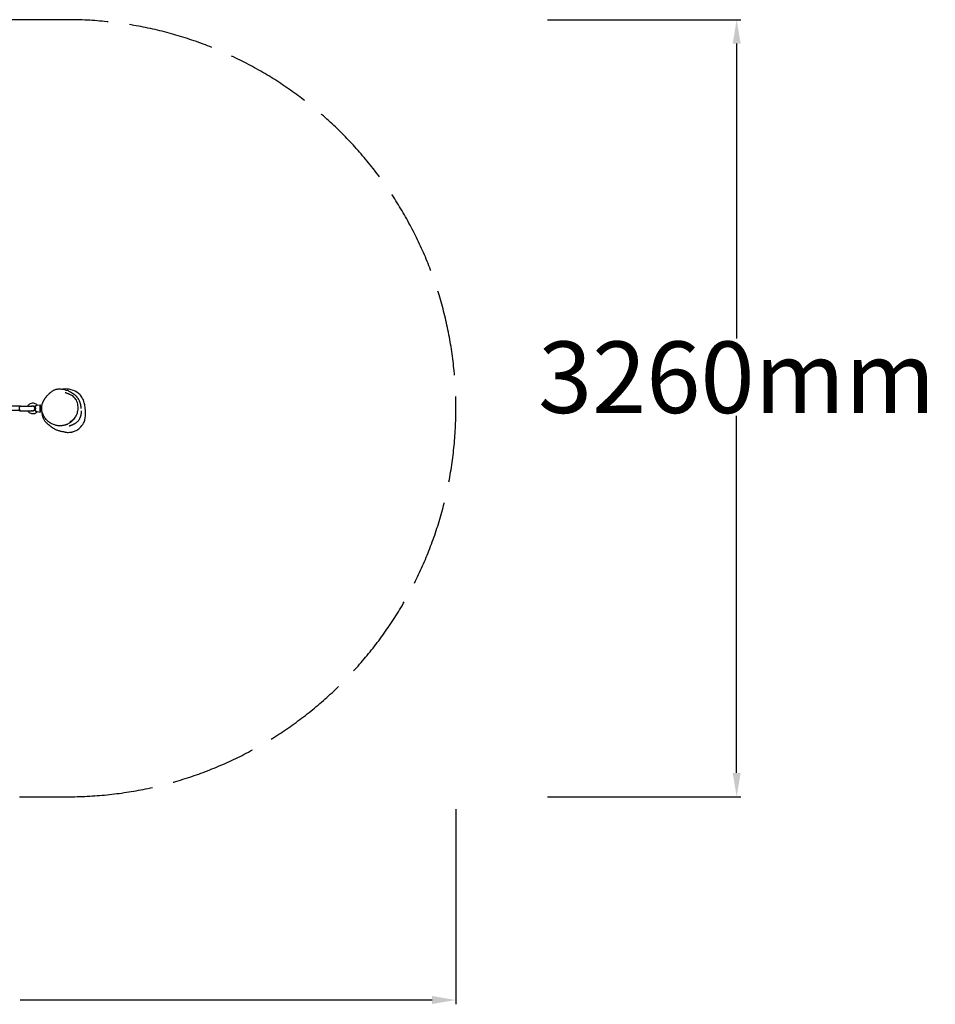
# Model space of a CAD drawing. Units: millimetres. Extents: x -20 to 7251, y -1004 to 3264.
# Drawn here: x 3411 to 7251, y -866 to 3264 of the extents above; entities that cross this region are included whole.
import ezdxf

# ---------------------------------------------------------------- set-up
doc = ezdxf.new("R2010")
doc.units = ezdxf.units.MM
doc.header["$MEASUREMENT"] = 0
doc.linetypes.add('ACAD_ISO02W100', pattern=[15, 12, -3])
doc.layers.get('0').update_dxf_attribs({"lineweight": 0})
doc.layers.get('Defpoints').update_dxf_attribs({"lineweight": 0})
for name, color, linetype, lineweight in [('CNS-2016-2D', 7, 'Continuous', 25), ('CNS-2016-Fallzone', 7, 'ACAD_ISO02W100', 25), ('DIM', 2, 'Continuous', 25)]:
    doc.layers.add(name, color=color, linetype=linetype, lineweight=lineweight)
doc.styles.add('KL2021', font='arial.ttf')
doc.dimstyles.new('KL DIM', dxfattribs={"dimscale": 100, "dimtxt": 3, "dimasz": 1, "dimexe": 0.18, "dimexo": 0.0625, "dimgap": 0.09, "dimtad": 0, "dimtih": 1, "dimtoh": 1, "dimdec": 0, "dimzin": 0, "dimdsep": 46, "dimtxsty": 'KL2021', "dimcen": 0.09, "dimclrt": 256, "dimadec": 0, "dimazin": 0, "dimtfac": 1, "dimtdec": 0, "dimtofl": 0, "dimtmove": 0, "dimatfit": 3, "dimfxl": 8, "dimfxlon": 1, "dimtfillclr": 256, "dimtolj": 1, "dimtzin": 0, "dimarcsym": 0})

# ---------------------------------------------------------------- blocks, each defined once
blk = doc.blocks.new('*D8')
at = {"layer": 'Defpoints', "color": 0, "lineweight": 0, "transparency": 16777216}
for p in [(2610.3, 3264.2, -467.5), (2610.3, 4.2, -467.5), (6418.1, 4.2)]:
    blk.add_point(p, dxfattribs=at)
at = {"layer": 'DIM', "color": 0, "lineweight": -2, "transparency": 16777216}
for p, q in [((5624.1, 3264.2), (6436.1, 3264.2)), ((6418.1, 3164.2), (6418.1, 1926.5)), ((6418.1, 104.2), (6418.1, 1601.9)), ((5624.1, 4.2), (6436.1, 4.2))]:
    blk.add_line(p, q, dxfattribs=at)
at = {"layer": 'DIM', "color": 0, "lineweight": 0, "transparency": 16777216}
for points in [[(6401.4, 3164.2), (6434.7, 3164.2), (6418.1, 3264.2)], [(6401.4, 104.2), (6434.7, 104.2), (6418.1, 4.2)]]:
    blk.add_solid(points, dxfattribs=at)
at = {"layer": 'DIM', "transparency": 16777216, "insert": (6418.1, 1764.2), "char_height": 300, "attachment_point": 5, "style": 'KL2021'}
blk.add_mtext('\\A1;3260mm', dxfattribs=at)
blk = doc.blocks.new('CNS-2016-Wiggle Walk mini_PLAN')
at = {"layer": 'CNS-2016-2D'}
for p, q in [((3412.2, 1642.3), (3363.2, 1642.3)), ((3412.2, 1624.3), (3363.2, 1624.3)), ((3409.9, 1643), (3462.2, 1643)), ((3409.9, 1643), (3444.8, 1643)), ((3409.9, 1623.6), (3462.2, 1623.6)), ((3413.4, 1642.3), (3412.9, 1642.3)), ((3413.4, 1624.3), (3412.9, 1624.3)), ((3460.5, 1643), (3462.2, 1643)), ((3462.2, 1643), (3462.3, 1643)), ((3462.2, 1623.6), (3462.3, 1623.6)), ((3462.4, 1643), (3462.3, 1643)), ((3462.4, 1623.6), (3462.3, 1623.6)), ((3462.4, 1643), (3462.6, 1642.3)), ((3462.4, 1623.6), (3462.6, 1624.3)), ((3484.3, 1646.8), (3496.7, 1648.3)), ((3484.4, 1619.9), (3496.7, 1618.3))]:
    blk.add_line(p, q, dxfattribs=at)
blk.add_arc((3465.5, 1633.3), 9, 270, 90, dxfattribs=at)
for centre, major_axis, ratio, start_param, end_param in [((3412.2, 1633.3), (0, 9), 0.479251, 0, 3.141593), ((3413.4, 1633.3), (0, 9), 0.598233, -0.005642, 1.004521), ((3413.4, 1633.3), (0, -9), 0.598233, -1.004521, 0.005642)]:
    blk.add_ellipse(centre, major_axis=major_axis, ratio=ratio, start_param=start_param, end_param=end_param, dxfattribs=at)
at = {"layer": 'CNS-2016-2D', "extrusion": (1.40951e-19, -1.15587e-19, -1)}
blk.add_ellipse((3496.7, 1633.3), major_axis=(0, 15), ratio=0.000732, start_param=-1.571688538000649, end_param=4.711496769178938, dxfattribs=at)
at = {"layer": 'CNS-2016-2D'}
for points, knots in [([(3638, 1589.7), (3638, 1589.6), (3637.9, 1589.5), (3637.6, 1589.1), (3637.4, 1588.8), (3636.8, 1588), (3636.4, 1587.4), (3635.5, 1586.3), (3635.1, 1585.7), (3634.2, 1584.6), (3633.6, 1584), (3632.5, 1582.7), (3631.9, 1582.1), (3630.5, 1580.7), (3629.8, 1580), (3628.3, 1578.6), (3627.5, 1577.9), (3625.7, 1576.4), (3624.8, 1575.7), (3622.8, 1574.2), (3621.7, 1573.5), (3619.4, 1571.9), (3618.1, 1571.1), (3615, 1569.2), (3613.2, 1568.3), (3610, 1566.8), (3609.3, 1566.5), (3608.1, 1566), (3607.6, 1565.8), (3606.8, 1565.5), (3606.5, 1565.3), (3605.7, 1565), (3605.1, 1564.8), (3604.2, 1564.5), (3603.7, 1564.3), (3602.8, 1564), (3602.3, 1563.8), (3601.2, 1563.5), (3600.6, 1563.3), (3599.9, 1563.1), (3599.8, 1563.1), (3599.2, 1562.9), (3598.8, 1562.8), (3597.1, 1562.4), (3595.7, 1562.1), (3592.9, 1561.5), (3591.4, 1561.3), (3588.5, 1560.9), (3586.9, 1560.7), (3583.6, 1560.5), (3581.9, 1560.4), (3578.2, 1560.4), (3576.2, 1560.5), (3572, 1560.8), (3569.8, 1561), (3565.1, 1561.8), (3562.6, 1562.3), (3557.7, 1563.6), (3555.2, 1564.4), (3550.4, 1566.2), (3548.1, 1567.2), (3543.6, 1569.4), (3541.4, 1570.7), (3537.1, 1573.4), (3534.9, 1574.9), (3530.8, 1578.2), (3528.8, 1579.9), (3525, 1583.6), (3523.1, 1585.6), (3519.6, 1589.6), (3518, 1591.7), (3515, 1596.1), (3513.6, 1598.3), (3511, 1602.9), (3509.8, 1605.2), (3507.7, 1610), (3506.8, 1612.3), (3505.3, 1617), (3504.6, 1619.4), (3503.7, 1624), (3503.3, 1626.3), (3502.9, 1630.9), (3502.8, 1633.1), (3502.9, 1637.6), (3503, 1639.8), (3503.6, 1644.3), (3504, 1646.5), (3505.1, 1650.9), (3505.7, 1653), (3506.9, 1656.5), (3507.5, 1658), (3508.6, 1660.6), (3509.1, 1661.6), (3510, 1663.6), (3510.4, 1664.4), (3511.3, 1666.1), (3511.7, 1666.8), (3512.5, 1668.3), (3512.9, 1669), (3513.8, 1670.4), (3514.2, 1671), (3515, 1672.3), (3515.4, 1673), (3516.3, 1674.3), (3516.7, 1674.9), (3517.6, 1676.2), (3518.1, 1676.8), (3519.1, 1678.1), (3519.6, 1678.7), (3520.6, 1680.1), (3521.2, 1680.8), (3522.4, 1682.3), (3523.1, 1683.1), (3524.6, 1685), (3525.5, 1686), (3527.7, 1688.5), (3529.1, 1690), (3532.2, 1693.4), (3533.9, 1695.1), (3538, 1699), (3539.5, 1700.3), (3542.7, 1702.9), (3544, 1703.9), (3546.6, 1705.7), (3547.8, 1706.5), (3550.4, 1708.1), (3551.8, 1708.9), (3554.8, 1710.4), (3556.4, 1711.1), (3559.9, 1712.5), (3561.8, 1713.1), (3565.7, 1714), (3567.7, 1714.4), (3571.6, 1715), (3573.6, 1715.1), (3577.9, 1715.3), (3580.2, 1715.3), (3584.9, 1715), (3587.4, 1714.8), (3592.5, 1714), (3595.2, 1713.5), (3600.5, 1712.2), (3603.2, 1711.5), (3608.3, 1709.8), (3610.8, 1708.9), (3615.6, 1707), (3617.9, 1705.9), (3622.9, 1703.5), (3625.6, 1702), (3630.6, 1698.9), (3633, 1697.3), (3637.5, 1693.8), (3639.6, 1692.1), (3643.6, 1688.3), (3645.6, 1686.4), (3649.2, 1682.3), (3650.9, 1680.1), (3654.2, 1675.6), (3655.6, 1673.5), (3657.8, 1669.7), (3658.7, 1668.1), (3660.2, 1665.1), (3660.9, 1663.6), (3662, 1661), (3662.5, 1659.8), (3663.3, 1657.6), (3663.6, 1656.6), (3664.2, 1654.7), (3664.4, 1653.8), (3664.9, 1652.1), (3665.1, 1651.3), (3665.5, 1649.6), (3665.6, 1648.8), (3665.9, 1647.2), (3666.1, 1646.4), (3666.3, 1644.8), (3666.4, 1644), (3666.6, 1642.2), (3666.7, 1641.3), (3666.9, 1639.5), (3667, 1638.5), (3667.2, 1636.6), (3667.3, 1635.8), (3667.4, 1634.4), (3667.4, 1633.9), (3667.4, 1633.8), (3667.4, 1633.7), (3667.4, 1633.7)], [1549.574429, 1549.574429, 1549.574429, 1549.574429, 1549.961935, 1549.961935, 1551.238701, 1551.238701, 1553.406525, 1553.406525, 1555.434777, 1555.434777, 1557.958332, 1557.958332, 1560.986386, 1560.986386, 1564.723908, 1564.723908, 1569.311334, 1569.311334, 1574.898234, 1574.898234, 1581.730158, 1581.730158, 1590.40805, 1590.40805, 1602.286579, 1602.286579, 1605.465236, 1605.465236, 1607.080127, 1607.080127, 1608.173011, 1608.173011, 1609.814986, 1609.814986, 1611.314767, 1611.314767, 1613.216566, 1613.216566, 1615.937021, 1615.937021, 1616.594177, 1616.594177, 1618.566049, 1618.566049, 1624.212247, 1624.212247, 1629.2913, 1629.2913, 1634.387491, 1634.387491, 1639.803906, 1639.803906, 1645.806658, 1645.806658, 1652.611352, 1652.611352, 1660.210734, 1660.210734, 1668.101816, 1668.101816, 1675.707595, 1675.707595, 1683.481359, 1683.481359, 1691.426414, 1691.426414, 1699.536183, 1699.536183, 1707.732037, 1707.732037, 1715.776181, 1715.776181, 1723.679799, 1723.679799, 1731.651714, 1731.651714, 1739.197741, 1739.197741, 1746.440634, 1746.440634, 1753.471844, 1753.471844, 1760.324269, 1760.324269, 1767.058116, 1767.058116, 1774.073471, 1774.073471, 1780.82111, 1780.82111, 1786.246826, 1786.246826, 1790.786256, 1790.786256, 1795.22897, 1795.22897, 1800.046405, 1800.046405, 1805.583079, 1805.583079, 1812.180701, 1812.180701, 1820.233127, 1820.233127, 1830.235367, 1830.235367, 1842.851779, 1842.851779, 1858.994394, 1858.994394, 1880.002602, 1880.002602, 1908.466205, 1908.466205, 1948.702047, 1948.702047, 2012.40926, 2012.40926, 2085.472122, 2085.472122, 2116.631058, 2116.631058, 2131.481893, 2131.481893, 2142.105547, 2142.105547, 2151.703558, 2151.703558, 2161.536073, 2161.536073, 2172.247797, 2172.247797, 2181.522055, 2181.522055, 2190.473648, 2190.473648, 2200.236629, 2200.236629, 2210.74796, 2210.74796, 2221.809615, 2221.809615, 2232.697896, 2232.697896, 2242.148943, 2242.148943, 2251.191889, 2251.191889, 2261.89338, 2261.89338, 2272.193033, 2272.193033, 2282.131739, 2282.131739, 2292.021919, 2292.021919, 2301.976947, 2301.976947, 2311.814475, 2311.814475, 2318.982356, 2318.982356, 2326.361554, 2326.361554, 2333.129301, 2333.129301, 2339.890507, 2339.890507, 2347.170347, 2347.170347, 2355.440636, 2355.440636, 2365.227568, 2365.227568, 2377.201959, 2377.201959, 2392.276739, 2392.276739, 2411.66608, 2411.66608, 2436.509424, 2436.509424, 2465.613293, 2465.613293, 2492.68768, 2492.68768, 2498.068776, 2498.068776, 2498.068776, 2498.068776]), ([(3629, 1534.5), (3629.5, 1534.5), (3629.9, 1534.6), (3634.7, 1535.7), (3638.9, 1537), (3648.5, 1541.1), (3653.7, 1544.2), (3664.8, 1552.7), (3670.9, 1558.9), (3679.7, 1572.9), (3682, 1579.1), (3686.5, 1595.9), (3687, 1607.9), (3686.4, 1624.1), (3686.1, 1628.6), (3685.4, 1636.5), (3684.9, 1640.3), (3683.4, 1650), (3682.2, 1656), (3677, 1672.1), (3672.7, 1679.4), (3664.5, 1689.6), (3660.2, 1693.8), (3648.8, 1702.6), (3639.2, 1708.4), (3616, 1714.9), (3604.2, 1715.8), (3591.8, 1714.3), (3591.4, 1714.3), (3591, 1714.2)], [-337.404643, -337.404643, -337.404643, -337.404643, -336.431469, -336.431469, -326.492379, -326.492379, -314.293355, -314.293355, -299.548067, -299.548067, -287.499043, -287.499043, -263.699398, -263.699398, -255.802777, -255.802777, -248.99408, -248.99408, -238.900528, -238.900528, -221.081161, -221.081161, -207.217427, -207.217427, -188.408716, -188.408716, -171.579968, -171.579968, -171.012359, -171.012359, -171.012359, -171.012359]), ([(3601.4, 1700.3), (3601.4, 1700.3), (3601.4, 1700.3), (3601.5, 1700.2), (3601.7, 1700.2), (3602.3, 1700), (3602.8, 1699.8), (3603.9, 1699.5), (3604.6, 1699.3), (3606.3, 1698.7), (3607.3, 1698.4), (3609.4, 1697.6), (3610.6, 1697.2), (3613.1, 1696.2), (3614.5, 1695.6), (3617.2, 1694.4), (3617.5, 1694.2), (3618.1, 1694), (3618.3, 1693.9), (3619, 1693.5), (3619.6, 1693.2), (3621.8, 1692.1), (3623.5, 1691.2), (3627, 1689.2), (3628.8, 1688.2), (3630.5, 1687)], [624.374686, 624.374686, 624.374686, 624.374686, 630.228529, 630.228529, 650.274027, 650.274027, 671.097028, 671.097028, 692.070127, 692.070127, 712.429598, 712.429598, 731.416088, 731.416088, 748.532006, 748.532006, 763.851362, 763.851362, 770.37657, 770.37657, 789.952204, 789.952204, 848.679309, 848.679309, 910.486403, 910.486403, 910.486403, 910.486403]), ([(3444.8, 1643), (3445.6, 1644.7), (3446.7, 1646.3), (3449.4, 1649.7), (3451.3, 1651.4), (3455.4, 1654), (3457.7, 1655), (3462.4, 1656.2), (3464.9, 1656.4), (3469.8, 1656.1), (3472.2, 1655.5), (3476.8, 1653.6), (3478.9, 1652.3), (3482.1, 1649.5), (3483.3, 1648.2), (3484.3, 1646.8)], [3.576654, 3.576654, 3.576654, 3.576654, 3.824532, 3.824532, 4.144532, 4.144532, 4.464532, 4.464532, 4.784532, 4.784532, 5.104532, 5.104532, 5.424532, 5.424532, 5.657788, 5.657788, 5.657788, 5.657788]), ([(3620.6, 1577.2), (3627.2, 1580.5), (3633.8, 1584.8), (3643.7, 1595.9), (3646.8, 1600.8), (3651.9, 1611.7), (3653.6, 1617.8), (3655.8, 1631.3), (3656, 1638.6), (3654.2, 1653.1), (3652.2, 1660.5), (3645.9, 1672.6), (3642, 1677.6), (3635.6, 1683.5), (3633, 1685.4), (3630.5, 1687)], [-778.754182, -778.754182, -778.754182, -778.754182, -732.843315, -732.843315, -704.617691, -704.617691, -671.040859, -671.040859, -631.291121, -631.291121, -593.164683, -593.164683, -566.421748, -566.421748, -549.19985, -549.19985, -549.19985, -549.19985]), ([(3413.4, 1642.3), (3413.3, 1642.3), (3413.1, 1642.3), (3412.7, 1642.2), (3412.6, 1642.2), (3412.2, 1642.1), (3412, 1642), (3411.7, 1641.8), (3411.5, 1641.7), (3411.2, 1641.5), (3411, 1641.4), (3410.7, 1641.1), (3410.6, 1640.9), (3410.2, 1640.6), (3410.1, 1640.4), (3409.8, 1640), (3409.7, 1639.9), (3409.5, 1639.5), (3409.3, 1639.2), (3409.1, 1638.8), (3409, 1638.5), (3408.9, 1638.2), (3408.9, 1638.2), (3408.8, 1638.1)], [-13.367175, -13.367175, -13.367175, -13.367175, -12.569103, -12.569103, -11.719568, -11.719568, -10.870034, -10.870034, -10.020499, -10.020499, -9.1795, -9.1795, -8.3385, -8.3385, -7.4975, -7.4975, -6.6565, -6.6565, -5.822231, -5.822231, -4.987961, -4.987961, -4.81531, -4.81531, -4.81531, -4.81531]), ([(3408.8, 1628.5), (3408.9, 1628.4), (3408.9, 1628.4), (3409, 1628.1), (3409.1, 1627.8), (3409.3, 1627.4), (3409.5, 1627.2), (3409.7, 1626.8), (3409.8, 1626.6), (3410.1, 1626.2), (3410.2, 1626), (3410.6, 1625.7), (3410.7, 1625.5), (3411, 1625.2), (3411.2, 1625.1), (3411.5, 1624.9), (3411.7, 1624.8), (3412, 1624.6), (3412.2, 1624.5), (3412.6, 1624.4), (3412.7, 1624.4), (3413.1, 1624.3), (3413.3, 1624.3), (3413.4, 1624.3)], [4.81531, 4.81531, 4.81531, 4.81531, 4.987961, 4.987961, 5.822231, 5.822231, 6.6565, 6.6565, 7.4975, 7.4975, 8.3385, 8.3385, 9.1795, 9.1795, 10.020499, 10.020499, 10.870034, 10.870034, 11.719568, 11.719568, 12.569103, 12.569103, 13.367175, 13.367175, 13.367175, 13.367175]), ([(3484.4, 1619.9), (3482.9, 1617.9), (3481.2, 1616.1), (3477.2, 1613.2), (3475, 1612.1), (3470.3, 1610.6), (3467.8, 1610.3), (3462.9, 1610.3), (3460.5, 1610.8), (3455.8, 1612.4), (3453.7, 1613.6), (3449.8, 1616.5), (3448.1, 1618.3), (3446, 1621.4), (3445.4, 1622.5), (3444.8, 1623.6)], [0.624532, 0.624532, 0.624532, 0.624532, 0.944532, 0.944532, 1.264532, 1.264532, 1.584532, 1.584532, 1.904532, 1.904532, 2.224532, 2.224532, 2.544532, 2.544532, 2.70653, 2.70653, 2.70653, 2.70653]), ([(3460.5, 1643), (3461.3, 1643.4), (3462.2, 1643.8), (3464.3, 1644.3), (3465.5, 1644.4), (3467.8, 1644.2), (3469, 1643.9), (3471.1, 1642.9), (3472.1, 1642.3), (3473.9, 1640.7), (3474.6, 1639.8), (3475.8, 1637.8), (3476.2, 1636.7), (3476.6, 1634.9), (3476.7, 1634.3), (3476.7, 1633.7)], [4.22009, 4.22009, 4.22009, 4.22009, 4.480109, 4.480109, 4.800109, 4.800109, 5.120109, 5.120109, 5.440109, 5.440109, 5.760108, 5.760108, 6.080108, 6.080108, 6.242698, 6.242698, 6.242698, 6.242698]), ([(3476.7, 1632.9), (3476.7, 1631.8), (3476.5, 1630.8), (3475.8, 1628.7), (3475.2, 1627.7), (3473.8, 1625.8), (3473, 1625), (3471, 1623.6), (3470, 1623.1), (3467.7, 1622.4), (3466.6, 1622.3), (3464.2, 1622.3), (3463, 1622.6), (3461.4, 1623.1), (3461, 1623.4), (3460.5, 1623.6)], [0.039624, 0.039624, 0.039624, 0.039624, 0.320108, 0.320108, 0.640108, 0.640108, 0.960109, 0.960109, 1.280109, 1.280109, 1.600109, 1.600109, 1.920109, 1.920109, 2.063094, 2.063094, 2.063094, 2.063094]), ([(3477.1, 1644.4), (3477.1, 1644.4), (3477, 1644.4), (3477, 1644.3), (3476.9, 1644.3), (3476.8, 1644.3), (3476.8, 1644.2), (3476.7, 1644.1), (3476.7, 1644.1), (3476.7, 1644), (3476.7, 1644), (3476.7, 1643.9)], [0.016056346, 0.016056346, 0.016056346, 0.016056346, 0.017298917, 0.017298917, 0.018653956, 0.018653956, 0.020387441, 0.020387441, 0.021499793, 0.021499793, 0.022935003, 0.022935003, 0.022935003, 0.022935003]), ([(3476.7, 1622.7), (3476.7, 1623.2), (3476.7, 1623.8), (3476.7, 1625.2), (3476.7, 1626.1), (3476.7, 1627.8), (3476.7, 1628.8), (3476.7, 1630.8), (3476.7, 1631.8), (3476.7, 1633.9), (3476.7, 1634.9), (3476.7, 1636.9), (3476.7, 1637.9), (3476.7, 1639.8), (3476.7, 1640.6), (3476.7, 1642.2), (3476.7, 1642.9), (3476.7, 1643.6), (3476.7, 1643.8), (3476.7, 1643.9)], [0, 0, 0, 0, 3.126744, 3.126744, 6.235151, 6.235151, 9.343461, 9.343461, 12.451687, 12.451687, 15.559885, 15.559885, 18.668079, 18.668079, 21.776292, 21.776292, 24.884561, 24.884561, 25.833751, 25.833751, 25.833751, 25.833751]), ([(3476.7, 1622.7), (3476.7, 1622.7), (3476.7, 1622.7), (3476.7, 1622.6), (3476.7, 1622.6), (3476.7, 1622.5), (3476.8, 1622.5), (3476.8, 1622.4), (3476.9, 1622.3), (3477, 1622.3), (3477.1, 1622.2), (3477.1, 1622.2)], [0.007842921, 0.007842921, 0.007842921, 0.007842921, 0.007915615, 0.007915615, 0.009496446, 0.009496446, 0.010480194, 0.010480194, 0.01272894, 0.01272894, 0.014749846, 0.014749846, 0.014749846, 0.014749846]), ([(3484.3, 1646.8), (3484.3, 1646.8), (3484.3, 1646.8), (3484.3, 1646.8), (3484.1, 1646.6), (3483.6, 1646.3), (3483.5, 1646.2), (3482.9, 1645.9), (3482.2, 1645.6), (3481.2, 1645.2), (3480.8, 1645), (3480, 1644.8), (3479.3, 1644.7), (3478.3, 1644.5), (3477.7, 1644.4), (3477.1, 1644.4)], [0.4837444, 0.4837444, 0.4837444, 0.4837444, 0.4838113, 0.4838113, 0.5119749, 0.5119749, 0.5197237, 0.5197237, 0.5449856, 0.5449856, 0.5564429, 0.5564429, 0.5727037, 0.5727037, 0.5886217, 0.5886217, 0.5886217, 0.5886217]), ([(3477.1, 1622.2), (3477.7, 1622.2), (3478.3, 1622.1), (3479.3, 1622), (3480, 1621.8), (3480.8, 1621.6), (3481.2, 1621.4), (3482.2, 1621), (3482.9, 1620.7), (3483.5, 1620.4), (3483.6, 1620.3), (3484.1, 1620), (3484.4, 1619.9), (3484.4, 1619.9)], [-0.1048104, -0.1048104, -0.1048104, -0.1048104, -0.0888923, -0.0888923, -0.0726315, -0.0726315, -0.0611743, -0.0611743, -0.0359123, -0.0359123, -0.0281636, -0.0281636, -0.0001323, -0.0001323, -0.0001323, -0.0001323]), ([(3600.7, 1533.8), (3600, 1533.9), (3599.3, 1534), (3596.6, 1534.4), (3594.6, 1534.7), (3590.5, 1535.4), (3588.6, 1535.8), (3584.7, 1536.6), (3582.9, 1537.1), (3579.3, 1538), (3577.5, 1538.5), (3574, 1539.6), (3572.3, 1540.2), (3568.8, 1541.5), (3567.1, 1542.1), (3563.6, 1543.6), (3561.7, 1544.4), (3557.6, 1546.5), (3555.3, 1547.7), (3551.8, 1549.8), (3551, 1550.2), (3550, 1550.9), (3549.6, 1551.1), (3548.4, 1551.9), (3547.7, 1552.4), (3546.3, 1553.3), (3545.5, 1553.8), (3544, 1554.9), (3543.1, 1555.5), (3541.3, 1556.9), (3540.3, 1557.6), (3537.8, 1559.4), (3536.4, 1560.5), (3532.8, 1563.4), (3530.6, 1565.1), (3526.3, 1568.8), (3524.4, 1570.5), (3520.6, 1574.7), (3519.1, 1576.5), (3516.9, 1579.5), (3516, 1580.8), (3514.4, 1583.4), (3513.7, 1584.7), (3512.3, 1587.3), (3511.6, 1588.6), (3510.5, 1591.3), (3509.9, 1592.5), (3508.9, 1595.2), (3508.5, 1596.5), (3507.6, 1599.4), (3507.2, 1600.9), (3506.4, 1604.4), (3506, 1606.3), (3505.3, 1610.4), (3505.1, 1612.7), (3504.8, 1616.3), (3504.8, 1617.8), (3504.7, 1619.2)], [0, 0, 0, 0, 10.000178, 10.000178, 35.2087, 35.2087, 54.713086, 54.713086, 69.402802, 69.402802, 81.215222, 81.215222, 91.268488, 91.268488, 100.310004, 100.310004, 111.173846, 111.173846, 125.551698, 125.551698, 133.960895, 133.960895, 138.790354, 138.790354, 150.278146, 150.278146, 164.280706, 164.280706, 182.981198, 182.981198, 209.018774, 209.018774, 248.007959, 248.007959, 312.891324, 312.891324, 362.742169, 362.742169, 383.021057, 383.021057, 393.912476, 393.912476, 402.176707, 402.176707, 408.432501, 408.432501, 413.537779, 413.537779, 418.236041, 418.236041, 423.199039, 423.199039, 429.305853, 429.305853, 436.414381, 436.414381, 441.778625, 441.778625, 441.778625, 441.778625]), ([(3668.7, 1623.8), (3668.7, 1623.8), (3668.7, 1623.8), (3668.7, 1623.8), (3668.7, 1623.6), (3668.7, 1623), (3668.7, 1622.5), (3668.6, 1621.2), (3668.6, 1620.4), (3668.5, 1618.4), (3668.4, 1617.4), (3668.2, 1615.1), (3668.1, 1614), (3667.9, 1611.6), (3667.7, 1610.4), (3667.3, 1608), (3667.1, 1606.8), (3666.6, 1604.4), (3666.3, 1603.1), (3665.6, 1600.5), (3665.1, 1599.2), (3664.2, 1596.4), (3663.7, 1594.9), (3662.4, 1592), (3661.7, 1590.5), (3660.1, 1587.5), (3659.2, 1586), (3657.3, 1583.2), (3656.3, 1581.8), (3654.2, 1579.3), (3653.1, 1578.2), (3650.9, 1576.1), (3649.8, 1575.1), (3647.5, 1573.3), (3646.4, 1572.4), (3644.1, 1570.8), (3642.9, 1570.1), (3640.7, 1568.7), (3639.6, 1568.1), (3637.4, 1566.9), (3636.4, 1566.4), (3634.3, 1565.4), (3633.3, 1564.9), (3631.4, 1564), (3630.5, 1563.6), (3628.6, 1562.8), (3627.8, 1562.4), (3626, 1561.7), (3625.2, 1561.4), (3623.6, 1560.8), (3622.9, 1560.5), (3621.5, 1559.9), (3620.9, 1559.7), (3619.9, 1559.3), (3619.4, 1559.2), (3618.8, 1558.9), (3618.6, 1558.9), (3618.6, 1558.8), (3618.5, 1558.8), (3618.5, 1558.8)], [140.505726, 140.505726, 140.505726, 140.505726, 145.289486, 145.289486, 168.865818, 168.865818, 193.213175, 193.213175, 213.182438, 213.182438, 226.487879, 226.487879, 235.068065, 235.068065, 241.170862, 241.170862, 246.143603, 246.143603, 250.710769, 250.710769, 255.275619, 255.275619, 260.051975, 260.051975, 265.083903, 265.083903, 270.2474, 270.2474, 275.33113, 275.33113, 280.158381, 280.158381, 285.021491, 285.021491, 289.991049, 289.991049, 295.209673, 295.209673, 300.698204, 300.698204, 306.559722, 306.559722, 312.960367, 312.960367, 320.105585, 320.105585, 328.219746, 328.219746, 337.517399, 337.517399, 348.136609, 348.136609, 360.00477, 360.00477, 372.710194, 372.710194, 385.707987, 385.707987, 389.155118, 389.155118, 389.155118, 389.155118]), ([(3600.7, 1533.8), (3603.4, 1533.5), (3606.3, 1533.2), (3615.8, 1532.8), (3622.5, 1533.2), (3629, 1534.5)], [11.848483, 11.848483, 11.848483, 11.848483, 18.830275, 18.830275, 33.695929, 33.695929, 33.695929, 33.695929])]:
    blk.add_open_spline(points, degree=3, knots=knots, dxfattribs=at)
at = {"layer": 'CNS-2016-Fallzone', "ltscale": 30}
blk.add_lwpolyline([(3610.3, 3264.2), (1610.3, 3264.2, 1), (1610.3, 4.2), (3610.3, 4.2, 1)], format="xyb", close=True, dxfattribs=at)

msp = doc.modelspace()

# ---------------------------------------------------------------- linework, layer by layer
at = {"layer": 'DIM'}
for p, q in [((5240.3, -48.4), (5240.3, -866.4)), ((5140.3, -848.4), (3412.4, -848.4))]:
    msp.add_line(p, q, dxfattribs=at)
msp.add_solid([(5140.3, -831.7), (5140.3, -865.1), (5240.3, -848.4)], dxfattribs=at)

# ---------------------------------------------------------------- block references
at = {"color": 7, "linetype": 'Continuous', "lineweight": 0}
msp.add_blockref('CNS-2016-Wiggle Walk mini_PLAN', (0, 0), dxfattribs=at)

# ---------------------------------------------------------------- dimensions: what is measured, and where the dimension line sits
at = {"layer": 'DIM'}
dim = msp.add_linear_dim(base=(6418.1, 4.2, 467.5), p1=(2610.3, 3264.2), p2=(2610.3, 4.2), angle=90, dimstyle='KL DIM', override={"dimpost": 'mm'}, dxfattribs=at)
dim.commit()
dim.dimension.update_dxf_attribs({"geometry": '*D8', "text_midpoint": (6418.1, 1764.2, 467.5), "dimtype": 160})

doc.saveas('drawing.dxf')
